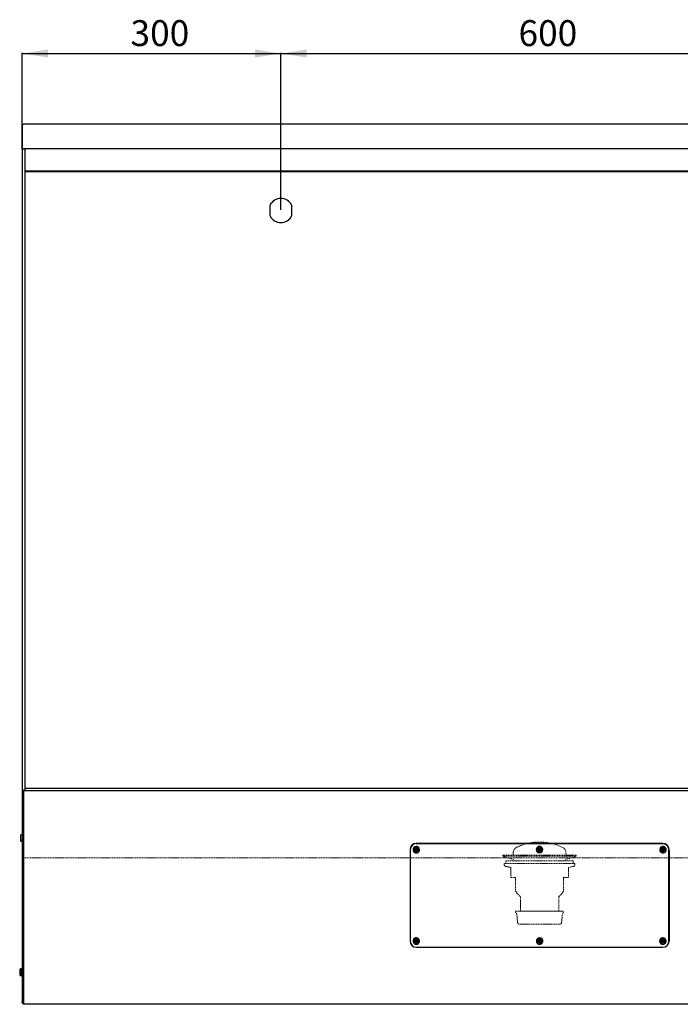
# Model space of a CAD drawing. Units: millimetres. Extents: x -1206 to 963, y -439 to 1564.
# Drawn here: x -1206 to -440, y 423 to 1564 of the extents above; entities that cross this region are included whole.
import ezdxf

# ---------------------------------------------------------------- set-up
doc = ezdxf.new("R2010")
doc.units = ezdxf.units.MM
doc.linetypes.add('HIDDEN', pattern=[1.905, 1.27, -0.635])
doc.layers.add('_25', color=7, linetype='Continuous', lineweight=25)
doc.styles.add('SLDTEXTSTYLE0', font='TXT', dxfattribs={"width": 0.75})
doc.dimstyles.new('SLDDIMSTYLE0', dxfattribs={"dimtxt": 30, "dimasz": 30, "dimexe": 0, "dimexo": 0.0625, "dimgap": 7.5, "dimtad": 1, "dimrnd": 1e-09, "dimzin": 12, "dimdsep": 46, "dimtxsty": 'SLDTEXTSTYLE0', "dimsah": 1, "dimcen": 0.09, "dimadec": 0, "dimazin": 3, "dimtfac": 1, "dimtofl": 0, "dimtmove": 0, "dimatfit": 3, "dimfxl": 0, "dimfrac": 2, "dimtolj": 1, "dimtzin": 12, "dimarcsym": 0})

# ---------------------------------------------------------------- blocks, each defined once
blk = doc.blocks.new('_D_1')
at = {"layer": '_25', "color": 7}
for p, q in [((-1203.2, 1414.7), (-1203.2, 1525.8)), ((-1203.2, 1524.8), (-903.2, 1524.8)), ((-903.2, 1343.8), (-903.2, 1525.8))]:
    blk.add_line(p, q, dxfattribs=at)
for points in [[(-1203.2, 1524.8), (-1173.2, 1520.2), (-1173.2, 1529.5)], [(-903.2, 1524.8), (-933.2, 1529.5), (-933.2, 1520.2)]]:
    blk.add_solid(points, dxfattribs=at)
at = {"layer": '_25', "color": 7, "insert": (-1077.6, 1563.5), "char_height": 30, "attachment_point": 1, "style": 'SLDTEXTSTYLE0'}
blk.add_mtext('300', dxfattribs=at)
blk = doc.blocks.new('_D_2')
at = {"layer": '_25', "color": 7}
for p, q in [((-903.2, 1343.8), (-903.2, 1525.8)), ((-903.2, 1524.8), (-303.2, 1524.8)), ((-303.2, 1343.8), (-303.2, 1525.8))]:
    blk.add_line(p, q, dxfattribs=at)
for points in [[(-903.2, 1524.8), (-873.2, 1520.2), (-873.2, 1529.5)], [(-303.2, 1524.8), (-333.2, 1529.5), (-333.2, 1520.2)]]:
    blk.add_solid(points, dxfattribs=at)
at = {"layer": '_25', "color": 7, "insert": (-627.7, 1563.5), "char_height": 30, "attachment_point": 1, "style": 'SLDTEXTSTYLE0'}
blk.add_mtext('600', dxfattribs=at)

msp = doc.modelspace()

# ---------------------------------------------------------------- linework, layer by layer
at = {"color": 7, "linetype": 'Continuous', "lineweight": 25}
for p, q in [((-1203.229, 1442.85), (-1201.729, 1442.85)), ((-1203.229, 1442.85), (-1203.229, 1441.137)), ((-1203.229, 1441.137), (-1203.229, 1414.222)), ((-4.729, 1442.85), (-1201.729, 1442.85)), ((-1203.229, 1414.222), (-1201.729, 1414.222)), ((-1203.229, 1413.792), (-1203.229, 1414.222)), ((-1203.229, 1413.792), (-1203.193, 1413.792)), ((-1203.229, 1413.696), (-1203.229, 1413.792)), ((-1203.229, 1413.696), (-1203.229, 670.808)), ((-1201.729, 1414.14), (-1201.729, 1414.222)), ((-1199.729, 1414.222), (-1201.729, 1414.222)), ((-1200.129, 1413.696), (-1200.129, 670.642)), ((-6.729, 1414.222), (-1199.729, 1414.222)), ((-6.329, 1388.444), (-1200.129, 1388.444)), ((-6.329, 1387.595), (-1200.129, 1387.595)), ((-915.729, 1341.031), (-915.729, 1344.668)), ((-890.729, 1344.668), (-890.729, 1341.031)), ((-1203.229, 670.808), (-1203.229, 425.55)), ((-1203.229, 670.808), (-1201.729, 670.808)), ((-1201.729, 670.808), (-1201.729, 425.55)), ((-1201.729, 670.45), (-1201.729, 425.25)), ((-1199.729, 670.45), (-1201.729, 670.45)), ((-1201.629, 670.642), (-1201.629, 670.45)), ((-1201.629, 670.642), (-1200.129, 670.642)), ((-1199.729, 672.85), (-1200.129, 672.85)), ((-1200.129, 670.642), (-1200.129, 670.45)), ((-6.729, 672.85), (-1199.729, 672.85)), ((-6.729, 670.45), (-1199.729, 670.45)), ((-1203.429, 619.43), (-1203.896, 619.43)), ((-1203.896, 611.87), (-1203.429, 611.87)), ((-1203.282, 616.15), (-1203.429, 616.15)), ((-1203.429, 615.15), (-1203.282, 615.15)), ((-746.229, 609.297), (-460.229, 609.297)), ((-460.229, 609.097), (-746.229, 609.097)), ((-746.229, 609.097), (-460.229, 609.097)), ((-753.429, 602.097), (-753.429, 496.097)), ((-753.229, 602.097), (-753.229, 496.097)), ((-753.229, 602.097), (-753.229, 496.097)), ((-747.562, 601.725), (-748.279, 602.346)), ((-748.224, 602.629), (-747.328, 602.939)), ((-747.687, 600.636), (-747.508, 601.567)), ((-746.573, 600.757), (-747.469, 600.447)), ((-747.219, 603.065), (-747.039, 603.996)), ((-746.766, 604.091), (-746.05, 603.47)), ((-745.693, 600.104), (-746.409, 600.725)), ((-745.886, 603.438), (-744.99, 603.748)), ((-745.24, 601.13), (-745.42, 600.198)), ((-744.235, 601.566), (-745.131, 601.256)), ((-744.771, 603.559), (-744.951, 602.628)), ((-744.897, 602.47), (-744.18, 601.849)), ((-604.611, 602.181), (-605.085, 603.002)), ((-605.085, 601.193), (-604.611, 602.014)), ((-604.941, 603.252), (-603.992, 603.252)), ((-603.992, 600.943), (-604.941, 600.943)), ((-603.848, 603.335), (-603.374, 604.157)), ((-603.374, 600.038), (-603.848, 600.859)), ((-603.085, 604.157), (-602.611, 603.335)), ((-602.611, 600.859), (-603.085, 600.038)), ((-602.467, 603.252), (-601.518, 603.252)), ((-601.518, 600.943), (-602.467, 600.943)), ((-601.374, 603.002), (-601.848, 602.181)), ((-601.848, 602.014), (-601.374, 601.193)), ((-462.268, 601.77), (-461.576, 602.418)), ((-461.294, 601.214), (-462.202, 601.488)), ((-461.527, 602.578), (-461.743, 603.501)), ((-461.532, 603.699), (-460.625, 603.424)), ((-460.965, 600.168), (-461.18, 601.092)), ((-459.996, 600.733), (-460.688, 600.085)), ((-460.462, 603.462), (-459.77, 604.11)), ((-458.926, 600.496), (-459.834, 600.771)), ((-459.494, 604.027), (-459.278, 603.103)), ((-459.164, 602.981), (-458.257, 602.706)), ((-458.931, 601.617), (-458.716, 600.694)), ((-458.191, 602.425), (-458.883, 601.777)), ((-453.229, 496.097), (-453.229, 602.097)), ((-453.229, 602.097), (-453.029, 602.097)), ((-453.229, 601.097), (-453.029, 601.097)), ((-453.229, 601.097), (-453.229, 496.097)), ((-453.029, 601.097), (-453.029, 496.097)), ((-747.502, 495.552), (-748.294, 496.074)), ((-748.277, 496.362), (-747.429, 496.787)), ((-747.482, 494.457), (-747.427, 495.403)), ((-747.337, 496.927), (-747.282, 497.873)), ((-746.393, 494.723), (-747.241, 494.298)), ((-747.024, 498.003), (-746.232, 497.481)), ((-745.435, 494.192), (-746.227, 494.713)), ((-746.065, 497.472), (-745.218, 497.897)), ((-745.121, 495.268), (-745.177, 494.321)), ((-744.976, 497.738), (-745.032, 496.791)), ((-744.182, 495.833), (-745.03, 495.407)), ((-744.957, 496.642), (-744.165, 496.121)), ((-605.225, 495.568), (-604.601, 496.283)), ((-604.201, 495.112), (-605.132, 495.295)), ((-604.569, 496.446), (-604.875, 497.344)), ((-604.685, 497.561), (-603.755, 497.378)), ((-603.769, 494.105), (-604.076, 495.002)), ((-603.597, 497.432), (-602.973, 498.146)), ((-602.862, 494.763), (-603.486, 494.049)), ((-601.774, 494.634), (-602.704, 494.817)), ((-602.69, 498.09), (-602.383, 497.193)), ((-602.258, 497.083), (-601.327, 496.9)), ((-601.89, 495.749), (-601.584, 494.851)), ((-601.234, 496.626), (-601.858, 495.912)), ((-462.166, 495.383), (-461.612, 496.153)), ((-461.104, 495.025), (-462.048, 495.12)), ((-461.596, 496.319), (-461.985, 497.184)), ((-461.816, 497.418), (-460.873, 497.323)), ((-460.579, 494.063), (-460.969, 494.928)), ((-460.721, 497.391), (-460.167, 498.161)), ((-459.738, 494.804), (-460.292, 494.034)), ((-459.879, 498.132), (-459.49, 497.267)), ((-458.642, 494.777), (-459.586, 494.872)), ((-459.355, 497.17), (-458.411, 497.075)), ((-458.863, 495.876), (-458.474, 495.011)), ((-458.292, 496.812), (-458.847, 496.042)), ((-746.229, 489.097), (-460.229, 489.097)), ((-746.229, 489.097), (-460.229, 489.097)), ((-746.229, 488.897), (-460.229, 488.897)), ((-1204.31, 463.83), (-1204.776, 463.83)), ((-1203.896, 463.83), (-1204.31, 463.75)), ((-1204.162, 460.55), (-1204.31, 460.55)), ((-1204.31, 459.55), (-1204.162, 459.55)), ((-1203.229, 462.05), (-1203.943, 462.05)), ((-1203.943, 458.05), (-1203.229, 458.05)), ((-1203.429, 463.83), (-1203.896, 463.83)), ((-1204.776, 456.27), (-1204.31, 456.27)), ((-1204.31, 456.35), (-1203.896, 456.27)), ((-1203.896, 456.27), (-1203.429, 456.27)), ((-1201.654, 425.172), (-1201.729, 425.55)), ((-1201.729, 425.25), (-1201.729, 422.85)), ((-4.729, 422.85), (-1201.729, 422.85))]:
    msp.add_line(p, q, dxfattribs=at)
at = {"color": 7, "linetype": 'Continuous', "lineweight": 25, "flags": 128}
for points in [[(-1200.129, 1413.696), (-1200.247, 1413.866), (-1200.583, 1414.01), (-1201.086, 1414.106), (-1201.679, 1414.14), (-1202.273, 1414.106), (-1202.775, 1414.01), (-1203.111, 1413.866), (-1203.229, 1413.696)], [(-1201.729, 670.642), (-1201.726, 670.648), (-1201.715, 670.652), (-1201.699, 670.655), (-1201.679, 670.656), (-1201.66, 670.655), (-1201.644, 670.652), (-1201.633, 670.648), (-1201.629, 670.642)]]:
    msp.add_lwpolyline(points, dxfattribs=at)
at = {"color": 7, "linetype": 'Continuous', "lineweight": 25}
for centre, radius in [((-746.229, 602.097), 1.333), ((-746.229, 602.097), 0.5), ((-603.229, 602.097), 1.333), ((-603.229, 602.097), 0.5), ((-460.229, 602.097), 1.333), ((-460.229, 602.097), 0.5), ((-746.229, 496.097), 1.333), ((-746.229, 496.097), 0.5), ((-603.229, 496.097), 1.333), ((-603.229, 496.097), 0.5), ((-460.229, 496.097), 1.333), ((-460.229, 496.097), 0.5)]:
    msp.add_circle(centre, radius, dxfattribs=at)
for centre, radius, start, end in [((-903.229, 1342.85), 14, 26.765501, 153.234499), ((-903.229, 1342.85), 14, 206.765501, 333.234499), ((-1201.761, 668.249), 2.897, 55.722936, 117.90538), ((-746.229, 602.097), 7.2, 90, 180), ((-746.229, 602.097), 7, 90, 180), ((-746.229, 602.097), 3.78, 319.082159, 139.082159), ((-603.229, 602.097), 3.78, 360, 180), ((-460.229, 602.097), 3.78, 103.145904, 283.145904), ((-460.229, 602.097), 3.78, 283.145904, 103.145904), ((-460.229, 602.097), 7.2, 0, 90), ((-460.229, 602.097), 7, 0, 90), ((-746.229, 602.097), 3.78, 139.082159, 319.082159), ((-746.229, 602.097), 2.333, 49.082159, 229.082159), ((-746.229, 602.097), 2.333, 229.082159, 49.082159), ((-603.229, 602.097), 3.78, 180, 360), ((-603.229, 602.097), 2.333, 90, 270), ((-603.229, 602.097), 2.333, 270, 90), ((-460.229, 602.097), 2.333, 13.145905, 193.145904), ((-460.229, 602.097), 2.333, 193.145904, 13.145905), ((-746.229, 496.097), 7.2, 180, 270), ((-746.229, 496.097), 7, 180, 270), ((-746.229, 496.097), 3.78, 146.643183, 326.643183), ((-746.229, 496.097), 3.78, 326.643183, 146.643183), ((-746.229, 496.097), 2.333, 56.643183, 236.643183), ((-746.229, 496.097), 2.333, 236.643183, 56.643183), ((-603.229, 496.097), 3.78, 108.856976, 288.856976), ((-603.229, 496.097), 2.333, 18.856976, 198.856976), ((-603.229, 496.097), 2.333, 198.856976, 18.856976), ((-603.229, 496.097), 3.78, 288.856976, 108.856976), ((-460.229, 496.097), 3.78, 114.24948, 294.24948), ((-460.229, 496.097), 2.333, 24.24948, 204.24948), ((-460.229, 496.097), 2.333, 204.24948, 24.24948), ((-460.229, 496.097), 3.78, 294.24948, 114.24948), ((-460.229, 496.097), 7, 270, 0), ((-460.229, 496.097), 7.2, 270, 0)]:
    msp.add_arc(centre, radius, start, end, dxfattribs=at)
for points, knots in [([(-915.729, 1344.668), (-915.729, 1345.425), (-915.729, 1346.532), (-915.729, 1347.879), (-915.729, 1348.576), (-915.729, 1348.971), (-915.729, 1349.134), (-915.729, 1349.15), (-915.729, 1349.155)], [0, 0, 0, 0, 0.43339446, 0.63382767, 0.80076164, 0.87960248, 0.95916009, 1, 1, 1, 1]), ([(-890.729, 1349.155), (-890.729, 1349.143), (-890.729, 1349.12), (-890.729, 1348.917), (-890.729, 1348.461), (-890.729, 1347.521), (-890.729, 1346.197), (-890.729, 1345.179), (-890.729, 1344.668)], [0, 0, 0, 0, 0.061844581, 0.123377513, 0.22788329, 0.41534714, 0.706845741, 1, 1, 1, 1]), ([(-915.729, 1336.545), (-915.729, 1336.557), (-915.729, 1336.58), (-915.729, 1336.783), (-915.729, 1337.239), (-915.729, 1338.179), (-915.729, 1339.503), (-915.729, 1340.521), (-915.729, 1341.031)], [0, 0, 0, 0, 0.06184458, 0.12337751, 0.22788329, 0.41534714, 0.70684574, 1, 1, 1, 1]), ([(-890.729, 1341.031), (-890.729, 1340.275), (-890.729, 1339.168), (-890.729, 1337.821), (-890.729, 1337.124), (-890.729, 1336.729), (-890.729, 1336.566), (-890.729, 1336.55), (-890.729, 1336.545)], [0, 0, 0, 0, 0.43339446, 0.63382767, 0.80076164, 0.87960248, 0.95916009, 1, 1, 1, 1]), ([(-1203.896, 619.43), (-1204.064, 619.412), (-1204.321, 619.384), (-1204.632, 619.216), (-1204.846, 619.042), (-1205.018, 618.827), (-1205.184, 618.514), (-1205.212, 618.254), (-1205.229, 618.085)], [0, 0, 0, 0, 0.24064259, 0.36975839, 0.50138982, 0.63283974, 0.76141709, 1, 1, 1, 1]), ([(-1205.229, 618.085), (-1205.229, 618.09), (-1205.229, 618.102), (-1205.229, 617.933), (-1205.229, 617.636), (-1205.229, 617.229), (-1205.229, 616.762), (-1205.229, 616.152), (-1205.229, 615.439), (-1205.229, 614.938), (-1205.229, 614.717)], [0, 0, 0, 0, 0.117137, 0.23787905, 0.3586211, 0.4757581, 0.58629044, 0.68819621, 0.86233288, 1, 1, 1, 1]), ([(-1205.229, 614.717), (-1205.229, 614.51), (-1205.229, 614.042), (-1205.229, 613.584), (-1205.229, 613.304), (-1205.229, 613.246), (-1205.229, 613.215)], [0, 0, 0, 0, 0.26260229, 0.59477083, 0.78915777, 1, 1, 1, 1]), ([(-1205.229, 613.215), (-1205.212, 613.046), (-1205.184, 612.786), (-1205.018, 612.473), (-1204.846, 612.257), (-1204.632, 612.084), (-1204.321, 611.915), (-1204.064, 611.888), (-1203.896, 611.87)], [0, 0, 0, 0, 0.23858291, 0.36716026, 0.49861018, 0.63024161, 0.75935741, 1, 1, 1, 1]), ([(-744.381, 600.495), (-744.547, 600.333), (-744.923, 599.965), (-745.589, 599.703), (-746.235, 599.631), (-746.789, 599.693), (-747.344, 599.892), (-747.849, 600.229), (-748.254, 600.681), (-748.53, 601.202), (-748.67, 601.742), (-748.691, 602.391), (-748.525, 603.088), (-748.215, 603.513), (-748.078, 603.7)], [0, 0, 0, 0, 0.09031842, 0.20456319, 0.27141989, 0.34393615, 0.4207855, 0.5, 0.5792145, 0.65606385, 0.72858011, 0.79543681, 0.90968158, 1, 1, 1, 1]), ([(-748.224, 602.629), (-748.241, 602.621), (-748.268, 602.609), (-748.302, 602.576), (-748.328, 602.534), (-748.339, 602.479), (-748.332, 602.422), (-748.31, 602.377), (-748.288, 602.355), (-748.279, 602.346)], [0, 0, 0, 0, 0.16107667, 0.2503196, 0.4107768, 0.57124046, 0.73158542, 0.89205705, 1, 1, 1, 1]), ([(-748.078, 603.7), (-747.912, 603.862), (-747.536, 604.229), (-746.87, 604.492), (-746.224, 604.564), (-745.67, 604.502), (-745.115, 604.303), (-744.61, 603.965), (-744.204, 603.514), (-743.928, 602.993), (-743.789, 602.453), (-743.768, 601.803), (-743.933, 601.107), (-744.244, 600.682), (-744.381, 600.495)], [0, 0, 0, 0, 0.09031842, 0.20456319, 0.27141989, 0.34393615, 0.4207855, 0.5, 0.5792145, 0.65606385, 0.72858011, 0.79543681, 0.90968158, 1, 1, 1, 1]), ([(-747.687, 600.636), (-747.689, 600.617), (-747.692, 600.58), (-747.674, 600.523), (-747.647, 600.494), (-747.633, 600.478)], [0, 0, 0, 0, 0.32246676, 0.64496403, 1, 1, 1, 1]), ([(-747.633, 600.478), (-747.618, 600.467), (-747.587, 600.446), (-747.528, 600.433), (-747.49, 600.442), (-747.469, 600.447)], [0, 0, 0, 0, 0.32122136, 0.64242794, 1, 1, 1, 1]), ([(-747.508, 601.567), (-747.506, 601.586), (-747.502, 601.623), (-747.521, 601.677), (-747.545, 601.709), (-747.561, 601.723), (-747.562, 601.725)], [0, 0, 0, 0, 0.32092831, 0.64187881, 0.96241877, 1, 1, 1, 1]), ([(-747.328, 602.939), (-747.311, 602.947), (-747.277, 602.963), (-747.239, 603.006), (-747.223, 603.043), (-747.219, 603.063), (-747.219, 603.065)], [0, 0, 0, 0, 0.32092831, 0.64187881, 0.96241877, 1, 1, 1, 1]), ([(-746.766, 604.091), (-746.782, 604.102), (-746.812, 604.123), (-746.869, 604.134), (-746.925, 604.127), (-746.97, 604.105), (-747.007, 604.071), (-747.029, 604.035), (-747.037, 604.007), (-747.039, 603.996)], [0, 0, 0, 0, 0.16107926, 0.32217376, 0.4829077, 0.64331572, 0.7496793, 0.91075214, 1, 1, 1, 1]), ([(-746.409, 600.725), (-746.425, 600.736), (-746.455, 600.758), (-746.511, 600.769), (-746.551, 600.764), (-746.571, 600.757), (-746.573, 600.757)], [0, 0, 0, 0, 0.32092831, 0.641878813, 0.962418767, 1, 1, 1, 1]), ([(-746.05, 603.47), (-746.034, 603.459), (-746.004, 603.437), (-745.947, 603.426), (-745.908, 603.431), (-745.888, 603.437), (-745.886, 603.438)], [0, 0, 0, 0, 0.32092831, 0.64187881, 0.96241877, 1, 1, 1, 1]), ([(-745.693, 600.104), (-745.677, 600.093), (-745.646, 600.071), (-745.59, 600.06), (-745.534, 600.068), (-745.483, 600.093), (-745.443, 600.134), (-745.425, 600.172), (-745.421, 600.194), (-745.42, 600.198)], [0, 0, 0, 0, 0.16114549, 0.32230623, 0.48310627, 0.64358025, 0.80401281, 0.96470119, 1, 1, 1, 1]), ([(-745.131, 601.256), (-745.148, 601.248), (-745.175, 601.236), (-745.209, 601.202), (-745.23, 601.168), (-745.238, 601.14), (-745.24, 601.13)], [0, 0, 0, 0, 0.32060936, 0.50000145, 0.82060176, 1, 1, 1, 1]), ([(-744.99, 603.748), (-744.971, 603.752), (-744.935, 603.761), (-744.876, 603.751), (-744.843, 603.728), (-744.826, 603.717)], [0, 0, 0, 0, 0.32246676, 0.64496403, 1, 1, 1, 1]), ([(-744.951, 602.628), (-744.953, 602.609), (-744.956, 602.572), (-744.938, 602.518), (-744.914, 602.486), (-744.898, 602.472), (-744.897, 602.47)], [0, 0, 0, 0, 0.32092831, 0.64187881, 0.96241877, 1, 1, 1, 1]), ([(-744.826, 603.717), (-744.813, 603.703), (-744.787, 603.676), (-744.767, 603.619), (-744.77, 603.58), (-744.771, 603.559)], [0, 0, 0, 0, 0.32122137, 0.64242794, 1, 1, 1, 1]), ([(-744.235, 601.566), (-744.218, 601.574), (-744.183, 601.589), (-744.146, 601.633), (-744.124, 601.685), (-744.12, 601.742), (-744.136, 601.796), (-744.16, 601.831), (-744.177, 601.846), (-744.18, 601.849)], [0, 0, 0, 0, 0.16114549, 0.32230623, 0.48310627, 0.64358025, 0.80401281, 0.96470119, 1, 1, 1, 1]), ([(-605.676, 602.097), (-605.657, 602.329), (-605.613, 602.853), (-605.282, 603.488), (-604.841, 603.965), (-604.381, 604.281), (-603.832, 604.494), (-603.229, 604.569), (-602.627, 604.494), (-602.077, 604.281), (-601.618, 603.965), (-601.177, 603.488), (-600.846, 602.853), (-600.802, 602.329), (-600.783, 602.097)], [0, 0, 0, 0, 0.09031842, 0.20456319, 0.27141989, 0.34393615, 0.4207855, 0.5, 0.5792145, 0.65606385, 0.72858011, 0.79543681, 0.90968158, 1, 1, 1, 1]), ([(-600.783, 602.097), (-600.802, 601.866), (-600.846, 601.342), (-601.177, 600.707), (-601.618, 600.23), (-602.077, 599.914), (-602.627, 599.701), (-603.229, 599.625), (-603.832, 599.701), (-604.381, 599.914), (-604.841, 600.23), (-605.282, 600.707), (-605.613, 601.342), (-605.657, 601.866), (-605.676, 602.097)], [0, 0, 0, 0, 0.090318422, 0.204563192, 0.271419887, 0.343936155, 0.420785504, 0.5, 0.579214496, 0.656063845, 0.728580113, 0.795436808, 0.909681578, 1, 1, 1, 1]), ([(-604.941, 603.252), (-604.959, 603.25), (-604.997, 603.247), (-605.047, 603.218), (-605.085, 603.176), (-605.106, 603.123), (-605.109, 603.066), (-605.098, 603.026), (-605.087, 603.006), (-605.085, 603.002)], [0, 0, 0, 0, 0.161145493, 0.322306229, 0.483106271, 0.643580248, 0.804012814, 0.964701187, 1, 1, 1, 1]), ([(-605.085, 601.193), (-605.093, 601.176), (-605.108, 601.141), (-605.108, 601.084), (-605.091, 601.03), (-605.056, 600.985), (-605.008, 600.954), (-604.967, 600.943), (-604.945, 600.943), (-604.941, 600.943)], [0, 0, 0, 0, 0.161145493, 0.32230623, 0.483106271, 0.643580248, 0.804012814, 0.964701188, 1, 1, 1, 1]), ([(-604.611, 602.014), (-604.603, 602.031), (-604.591, 602.058), (-604.587, 602.106), (-604.593, 602.146), (-604.606, 602.171), (-604.611, 602.181)], [0, 0, 0, 0, 0.32060936, 0.50000145, 0.82060176, 1, 1, 1, 1]), ([(-603.992, 603.252), (-603.974, 603.254), (-603.936, 603.258), (-603.887, 603.286), (-603.86, 603.316), (-603.849, 603.334), (-603.848, 603.335)], [0, 0, 0, 0, 0.32092831, 0.641878813, 0.962418767, 1, 1, 1, 1]), ([(-603.848, 600.859), (-603.859, 600.875), (-603.881, 600.905), (-603.93, 600.934), (-603.969, 600.942), (-603.99, 600.943), (-603.992, 600.943)], [0, 0, 0, 0, 0.32092831, 0.64187881, 0.96241877, 1, 1, 1, 1]), ([(-603.229, 604.24), (-603.248, 604.238), (-603.285, 604.235), (-603.338, 604.206), (-603.361, 604.174), (-603.374, 604.157)], [0, 0, 0, 0, 0.32122136, 0.64242794, 1, 1, 1, 1]), ([(-603.229, 599.955), (-603.248, 599.957), (-603.285, 599.96), (-603.338, 599.989), (-603.361, 600.021), (-603.374, 600.038)], [0, 0, 0, 0, 0.32122137, 0.64242794, 1, 1, 1, 1]), ([(-603.085, 604.157), (-603.096, 604.172), (-603.118, 604.203), (-603.169, 604.234), (-603.209, 604.238), (-603.229, 604.24)], [0, 0, 0, 0, 0.32246676, 0.64496403, 1, 1, 1, 1]), ([(-603.085, 600.038), (-603.096, 600.023), (-603.118, 599.992), (-603.169, 599.961), (-603.209, 599.957), (-603.229, 599.955)], [0, 0, 0, 0, 0.32246676, 0.64496403, 1, 1, 1, 1]), ([(-602.611, 603.335), (-602.6, 603.32), (-602.578, 603.29), (-602.529, 603.261), (-602.489, 603.252), (-602.469, 603.252), (-602.467, 603.252)], [0, 0, 0, 0, 0.32092831, 0.64187881, 0.96241877, 1, 1, 1, 1]), ([(-602.467, 600.943), (-602.485, 600.941), (-602.523, 600.937), (-602.572, 600.909), (-602.599, 600.879), (-602.61, 600.861), (-602.611, 600.859)], [0, 0, 0, 0, 0.32092831, 0.64187881, 0.96241877, 1, 1, 1, 1]), ([(-601.848, 602.181), (-601.856, 602.164), (-601.871, 602.13), (-601.871, 602.072), (-601.859, 602.034), (-601.849, 602.016), (-601.848, 602.014)], [0, 0, 0, 0, 0.32092831, 0.64187881, 0.96241877, 1, 1, 1, 1]), ([(-601.374, 603.002), (-601.366, 603.019), (-601.354, 603.046), (-601.35, 603.094), (-601.358, 603.142), (-601.385, 603.191), (-601.428, 603.229), (-601.474, 603.249), (-601.506, 603.251), (-601.518, 603.252)], [0, 0, 0, 0, 0.16107667, 0.2503196, 0.4107768, 0.57124046, 0.73158542, 0.89205705, 1, 1, 1, 1]), ([(-601.518, 600.943), (-601.499, 600.945), (-601.462, 600.948), (-601.412, 600.977), (-601.374, 601.019), (-601.355, 601.066), (-601.349, 601.116), (-601.356, 601.158), (-601.369, 601.183), (-601.374, 601.193)], [0, 0, 0, 0, 0.161079259, 0.322173755, 0.482907705, 0.643315724, 0.749679302, 0.910752135, 1, 1, 1, 1]), ([(-459.673, 599.715), (-459.903, 599.681), (-460.423, 599.604), (-461.116, 599.782), (-461.681, 600.104), (-462.094, 600.479), (-462.426, 600.966), (-462.637, 601.535), (-462.7, 602.139), (-462.618, 602.723), (-462.414, 603.242), (-462.05, 603.78), (-461.507, 604.247), (-461.007, 604.409), (-460.786, 604.48)], [0, 0, 0, 0, 0.09031842, 0.20456319, 0.27141989, 0.34393615, 0.4207855, 0.5, 0.5792145, 0.65606385, 0.72858011, 0.79543681, 0.90968158, 1, 1, 1, 1]), ([(-462.316, 601.61), (-462.318, 601.629), (-462.323, 601.666), (-462.307, 601.724), (-462.281, 601.754), (-462.268, 601.77)], [0, 0, 0, 0, 0.32122137, 0.64242794, 1, 1, 1, 1]), ([(-462.202, 601.488), (-462.219, 601.496), (-462.254, 601.51), (-462.296, 601.553), (-462.309, 601.591), (-462.316, 601.61)], [0, 0, 0, 0, 0.32246676, 0.64496403, 1, 1, 1, 1]), ([(-461.532, 603.699), (-461.551, 603.702), (-461.588, 603.71), (-461.644, 603.697), (-461.692, 603.667), (-461.728, 603.623), (-461.748, 603.57), (-461.749, 603.527), (-461.744, 603.505), (-461.743, 603.501)], [0, 0, 0, 0, 0.16114549, 0.32230623, 0.48310627, 0.64358025, 0.80401281, 0.96470119, 1, 1, 1, 1]), ([(-461.576, 602.418), (-461.563, 602.432), (-461.539, 602.461), (-461.522, 602.515), (-461.522, 602.555), (-461.527, 602.576), (-461.527, 602.578)], [0, 0, 0, 0, 0.32092831, 0.64187881, 0.96241877, 1, 1, 1, 1]), ([(-461.18, 601.092), (-461.186, 601.11), (-461.198, 601.145), (-461.238, 601.187), (-461.272, 601.207), (-461.292, 601.213), (-461.294, 601.214)], [0, 0, 0, 0, 0.32092831, 0.64187881, 0.96241877, 1, 1, 1, 1]), ([(-460.965, 600.168), (-460.959, 600.151), (-460.946, 600.115), (-460.907, 600.073), (-460.857, 600.046), (-460.807, 600.037), (-460.758, 600.043), (-460.719, 600.059), (-460.696, 600.078), (-460.688, 600.085)], [0, 0, 0, 0, 0.16107926, 0.32217376, 0.4829077, 0.64331572, 0.7496793, 0.91075214, 1, 1, 1, 1]), ([(-460.786, 604.48), (-460.556, 604.514), (-460.036, 604.591), (-459.343, 604.412), (-458.777, 604.091), (-458.365, 603.716), (-458.033, 603.229), (-457.822, 602.66), (-457.758, 602.056), (-457.841, 601.472), (-458.044, 600.953), (-458.409, 600.415), (-458.952, 599.948), (-459.452, 599.786), (-459.673, 599.715)], [0, 0, 0, 0, 0.09031842, 0.20456319, 0.27141989, 0.34393615, 0.4207855, 0.5, 0.5792145, 0.65606385, 0.72858011, 0.79543681, 0.90968158, 1, 1, 1, 1]), ([(-460.625, 603.424), (-460.606, 603.42), (-460.578, 603.414), (-460.53, 603.421), (-460.493, 603.436), (-460.47, 603.455), (-460.462, 603.462)], [0, 0, 0, 0, 0.32060936, 0.50000145, 0.82060176, 1, 1, 1, 1]), ([(-459.834, 600.771), (-459.852, 600.775), (-459.889, 600.782), (-459.945, 600.769), (-459.979, 600.749), (-459.995, 600.735), (-459.996, 600.733)], [0, 0, 0, 0, 0.32092831, 0.64187881, 0.96241877, 1, 1, 1, 1]), ([(-459.494, 604.027), (-459.5, 604.044), (-459.512, 604.08), (-459.552, 604.122), (-459.601, 604.149), (-459.658, 604.158), (-459.714, 604.148), (-459.751, 604.128), (-459.767, 604.113), (-459.77, 604.11)], [0, 0, 0, 0, 0.16114549, 0.32230623, 0.48310627, 0.64358025, 0.80401281, 0.96470119, 1, 1, 1, 1]), ([(-459.278, 603.103), (-459.272, 603.085), (-459.26, 603.05), (-459.221, 603.008), (-459.186, 602.988), (-459.167, 602.982), (-459.164, 602.981)], [0, 0, 0, 0, 0.32092831, 0.64187881, 0.96241877, 1, 1, 1, 1]), ([(-458.883, 601.777), (-458.896, 601.763), (-458.92, 601.734), (-458.937, 601.68), (-458.936, 601.64), (-458.932, 601.619), (-458.931, 601.617)], [0, 0, 0, 0, 0.32092831, 0.64187881, 0.96241877, 1, 1, 1, 1]), ([(-458.926, 600.496), (-458.908, 600.492), (-458.879, 600.487), (-458.832, 600.494), (-458.787, 600.512), (-458.745, 600.55), (-458.718, 600.6), (-458.709, 600.65), (-458.714, 600.681), (-458.716, 600.694)], [0, 0, 0, 0, 0.16107667, 0.2503196, 0.4107768, 0.57124046, 0.73158542, 0.89205705, 1, 1, 1, 1]), ([(-458.143, 602.585), (-458.149, 602.602), (-458.161, 602.638), (-458.201, 602.683), (-458.238, 602.698), (-458.257, 602.706)], [0, 0, 0, 0, 0.32122136, 0.64242794, 1, 1, 1, 1]), ([(-458.191, 602.425), (-458.179, 602.439), (-458.154, 602.468), (-458.136, 602.525), (-458.14, 602.564), (-458.143, 602.585)], [0, 0, 0, 0, 0.32246676, 0.64496403, 1, 1, 1, 1]), ([(-744.186, 494.752), (-744.329, 494.569), (-744.653, 494.156), (-745.279, 493.808), (-745.91, 493.652), (-746.468, 493.64), (-747.044, 493.764), (-747.589, 494.033), (-748.05, 494.427), (-748.393, 494.907), (-748.602, 495.424), (-748.708, 496.065), (-748.636, 496.777), (-748.384, 497.239), (-748.273, 497.443)], [0, 0, 0, 0, 0.09031842, 0.20456319, 0.27141989, 0.34393615, 0.4207855, 0.5, 0.5792145, 0.65606385, 0.72858011, 0.79543681, 0.90968158, 1, 1, 1, 1]), ([(-748.277, 496.362), (-748.293, 496.352), (-748.325, 496.332), (-748.356, 496.284), (-748.371, 496.229), (-748.367, 496.172), (-748.344, 496.12), (-748.316, 496.089), (-748.297, 496.076), (-748.294, 496.074)], [0, 0, 0, 0, 0.16114549, 0.32230623, 0.48310627, 0.64358025, 0.80401281, 0.96470119, 1, 1, 1, 1]), ([(-748.273, 497.443), (-748.13, 497.625), (-747.805, 498.039), (-747.18, 498.387), (-746.548, 498.543), (-745.991, 498.555), (-745.415, 498.431), (-744.87, 498.162), (-744.408, 497.768), (-744.066, 497.288), (-743.857, 496.771), (-743.751, 496.13), (-743.823, 495.417), (-744.075, 494.956), (-744.186, 494.752)], [0, 0, 0, 0, 0.09031842, 0.20456319, 0.27141989, 0.34393615, 0.4207855, 0.5, 0.5792145, 0.65606385, 0.72858011, 0.79543681, 0.90968158, 1, 1, 1, 1]), ([(-747.427, 495.403), (-747.428, 495.422), (-747.429, 495.46), (-747.455, 495.511), (-747.483, 495.54), (-747.5, 495.551), (-747.502, 495.552)], [0, 0, 0, 0, 0.32092831, 0.64187881, 0.96241877, 1, 1, 1, 1]), ([(-747.408, 494.308), (-747.422, 494.319), (-747.451, 494.343), (-747.479, 494.396), (-747.481, 494.436), (-747.482, 494.457)], [0, 0, 0, 0, 0.32122137, 0.64242794, 1, 1, 1, 1]), ([(-747.429, 496.787), (-747.413, 496.797), (-747.388, 496.813), (-747.359, 496.851), (-747.342, 496.887), (-747.339, 496.916), (-747.337, 496.927)], [0, 0, 0, 0, 0.320609362, 0.500001454, 0.820601756, 1, 1, 1, 1]), ([(-747.241, 494.298), (-747.259, 494.291), (-747.294, 494.278), (-747.354, 494.28), (-747.389, 494.298), (-747.408, 494.308)], [0, 0, 0, 0, 0.322466764, 0.64496403, 1, 1, 1, 1]), ([(-747.024, 498.003), (-747.041, 498.012), (-747.074, 498.029), (-747.131, 498.033), (-747.186, 498.018), (-747.233, 497.986), (-747.267, 497.94), (-747.28, 497.9), (-747.282, 497.877), (-747.282, 497.873)], [0, 0, 0, 0, 0.16114549, 0.32230623, 0.48310627, 0.64358025, 0.80401281, 0.96470119, 1, 1, 1, 1]), ([(-746.227, 494.713), (-746.244, 494.722), (-746.277, 494.74), (-746.334, 494.743), (-746.373, 494.733), (-746.392, 494.724), (-746.393, 494.723)], [0, 0, 0, 0, 0.32092831, 0.64187881, 0.96241877, 1, 1, 1, 1]), ([(-746.232, 497.481), (-746.215, 497.473), (-746.182, 497.455), (-746.125, 497.452), (-746.086, 497.462), (-746.067, 497.471), (-746.065, 497.472)], [0, 0, 0, 0, 0.32092831, 0.64187881, 0.96241877, 1, 1, 1, 1]), ([(-745.435, 494.192), (-745.418, 494.183), (-745.385, 494.166), (-745.327, 494.162), (-745.273, 494.177), (-745.231, 494.205), (-745.199, 494.244), (-745.181, 494.282), (-745.178, 494.311), (-745.177, 494.321)], [0, 0, 0, 0, 0.161079259, 0.322173755, 0.482907705, 0.643315724, 0.749679302, 0.910752135, 1, 1, 1, 1]), ([(-745.051, 497.887), (-745.068, 497.896), (-745.101, 497.913), (-745.161, 497.918), (-745.198, 497.904), (-745.218, 497.897)], [0, 0, 0, 0, 0.32122136, 0.64242794, 1, 1, 1, 1]), ([(-745.03, 495.407), (-745.046, 495.397), (-745.077, 495.377), (-745.109, 495.33), (-745.12, 495.291), (-745.121, 495.27), (-745.121, 495.268)], [0, 0, 0, 0, 0.32092831, 0.64187881, 0.96241877, 1, 1, 1, 1]), ([(-744.976, 497.738), (-744.977, 497.757), (-744.979, 497.794), (-745.005, 497.849), (-745.035, 497.874), (-745.051, 497.887)], [0, 0, 0, 0, 0.32246676, 0.64496403, 1, 1, 1, 1]), ([(-745.032, 496.791), (-745.031, 496.773), (-745.03, 496.735), (-745.004, 496.684), (-744.976, 496.655), (-744.959, 496.644), (-744.957, 496.642)], [0, 0, 0, 0, 0.320928311, 0.641878814, 0.962418768, 1, 1, 1, 1]), ([(-744.182, 495.833), (-744.166, 495.843), (-744.141, 495.858), (-744.112, 495.896), (-744.092, 495.94), (-744.088, 495.997), (-744.102, 496.052), (-744.13, 496.095), (-744.155, 496.113), (-744.165, 496.121)], [0, 0, 0, 0, 0.16107667, 0.2503196, 0.4107768, 0.57124046, 0.73158542, 0.89205705, 1, 1, 1, 1]), ([(-602.439, 493.782), (-602.664, 493.726), (-603.174, 493.597), (-603.881, 493.706), (-604.476, 493.969), (-604.924, 494.301), (-605.303, 494.753), (-605.569, 495.298), (-605.692, 495.893), (-605.668, 496.482), (-605.517, 497.019), (-605.208, 497.591), (-604.715, 498.109), (-604.233, 498.32), (-604.02, 498.413)], [0, 0, 0, 0, 0.09031842, 0.20456319, 0.27141989, 0.34393615, 0.4207855, 0.5, 0.5792145, 0.65606385, 0.72858011, 0.79543681, 0.90968158, 1, 1, 1, 1]), ([(-605.257, 495.405), (-605.261, 495.423), (-605.27, 495.46), (-605.259, 495.519), (-605.237, 495.551), (-605.225, 495.568)], [0, 0, 0, 0, 0.32122137, 0.64242794, 1, 1, 1, 1]), ([(-605.132, 495.295), (-605.15, 495.301), (-605.185, 495.312), (-605.231, 495.35), (-605.248, 495.386), (-605.257, 495.405)], [0, 0, 0, 0, 0.32246676, 0.64496403, 1, 1, 1, 1]), ([(-604.685, 497.561), (-604.704, 497.563), (-604.742, 497.567), (-604.796, 497.548), (-604.841, 497.514), (-604.873, 497.466), (-604.887, 497.411), (-604.883, 497.369), (-604.876, 497.348), (-604.875, 497.344)], [0, 0, 0, 0, 0.16114549, 0.32230623, 0.48310627, 0.64358025, 0.80401281, 0.96470119, 1, 1, 1, 1]), ([(-604.601, 496.283), (-604.59, 496.298), (-604.568, 496.328), (-604.557, 496.385), (-604.562, 496.424), (-604.568, 496.444), (-604.569, 496.446)], [0, 0, 0, 0, 0.32092831, 0.641878813, 0.962418767, 1, 1, 1, 1]), ([(-604.076, 495.002), (-604.083, 495.019), (-604.099, 495.054), (-604.142, 495.091), (-604.179, 495.107), (-604.199, 495.111), (-604.201, 495.112)], [0, 0, 0, 0, 0.320928312, 0.641878815, 0.962418769, 1, 1, 1, 1]), ([(-604.02, 498.413), (-603.795, 498.469), (-603.285, 498.597), (-602.577, 498.489), (-601.983, 498.226), (-601.535, 497.894), (-601.156, 497.442), (-600.89, 496.896), (-600.767, 496.302), (-600.79, 495.713), (-600.941, 495.176), (-601.251, 494.604), (-601.744, 494.086), (-602.226, 493.875), (-602.439, 493.782)], [0, 0, 0, 0, 0.09031842, 0.20456319, 0.27141989, 0.34393615, 0.4207855, 0.5, 0.5792145, 0.65606385, 0.72858011, 0.79543681, 0.90968158, 1, 1, 1, 1]), ([(-603.769, 494.105), (-603.761, 494.088), (-603.746, 494.053), (-603.702, 494.015), (-603.65, 493.993), (-603.599, 493.99), (-603.551, 494.001), (-603.513, 494.021), (-603.493, 494.042), (-603.486, 494.049)], [0, 0, 0, 0, 0.16107926, 0.32217376, 0.4829077, 0.64331572, 0.7496793, 0.91075214, 1, 1, 1, 1]), ([(-603.755, 497.378), (-603.736, 497.376), (-603.707, 497.373), (-603.66, 497.385), (-603.625, 497.403), (-603.604, 497.424), (-603.597, 497.432)], [0, 0, 0, 0, 0.32060936, 0.50000145, 0.82060176, 1, 1, 1, 1]), ([(-602.69, 498.09), (-602.698, 498.107), (-602.713, 498.141), (-602.756, 498.179), (-602.809, 498.202), (-602.866, 498.205), (-602.92, 498.19), (-602.955, 498.166), (-602.97, 498.149), (-602.973, 498.146)], [0, 0, 0, 0, 0.16114549, 0.32230623, 0.48310627, 0.64358025, 0.80401281, 0.96470119, 1, 1, 1, 1]), ([(-602.704, 494.817), (-602.723, 494.819), (-602.76, 494.823), (-602.814, 494.804), (-602.846, 494.78), (-602.86, 494.765), (-602.862, 494.763)], [0, 0, 0, 0, 0.32092831, 0.64187881, 0.96241877, 1, 1, 1, 1]), ([(-602.383, 497.193), (-602.375, 497.176), (-602.36, 497.141), (-602.317, 497.104), (-602.28, 497.088), (-602.26, 497.083), (-602.258, 497.083)], [0, 0, 0, 0, 0.32092831, 0.641878813, 0.962418767, 1, 1, 1, 1]), ([(-601.858, 495.912), (-601.869, 495.897), (-601.891, 495.866), (-601.902, 495.81), (-601.897, 495.77), (-601.891, 495.751), (-601.89, 495.749)], [0, 0, 0, 0, 0.32092831, 0.64187881, 0.96241877, 1, 1, 1, 1]), ([(-601.774, 494.634), (-601.755, 494.632), (-601.726, 494.629), (-601.679, 494.641), (-601.636, 494.664), (-601.598, 494.706), (-601.576, 494.758), (-601.572, 494.809), (-601.58, 494.839), (-601.584, 494.851)], [0, 0, 0, 0, 0.16107667, 0.2503196, 0.4107768, 0.57124046, 0.73158542, 0.89205705, 1, 1, 1, 1]), ([(-601.202, 496.79), (-601.209, 496.807), (-601.225, 496.841), (-601.27, 496.881), (-601.307, 496.893), (-601.327, 496.9)], [0, 0, 0, 0, 0.32122136, 0.64242794, 1, 1, 1, 1]), ([(-601.234, 496.626), (-601.223, 496.642), (-601.201, 496.672), (-601.189, 496.731), (-601.197, 496.77), (-601.202, 496.79)], [0, 0, 0, 0, 0.32246676, 0.64496403, 1, 1, 1, 1]), ([(-459.225, 493.867), (-459.443, 493.789), (-459.939, 493.614), (-460.654, 493.655), (-461.27, 493.861), (-461.747, 494.15), (-462.167, 494.564), (-462.483, 495.082), (-462.662, 495.662), (-462.694, 496.251), (-462.594, 496.799), (-462.34, 497.398), (-461.897, 497.961), (-461.437, 498.216), (-461.234, 498.328)], [0, 0, 0, 0, 0.090318422, 0.204563192, 0.271419887, 0.343936155, 0.420785504, 0.5, 0.579214496, 0.656063845, 0.728580113, 0.795436808, 0.909681578, 1, 1, 1, 1]), ([(-462.183, 495.217), (-462.189, 495.235), (-462.201, 495.271), (-462.196, 495.331), (-462.177, 495.365), (-462.166, 495.383)], [0, 0, 0, 0, 0.32122137, 0.64242794, 1, 1, 1, 1]), ([(-462.048, 495.12), (-462.066, 495.124), (-462.103, 495.131), (-462.152, 495.165), (-462.173, 495.2), (-462.183, 495.217)], [0, 0, 0, 0, 0.32246676, 0.64496403, 1, 1, 1, 1]), ([(-461.816, 497.418), (-461.835, 497.418), (-461.873, 497.418), (-461.925, 497.394), (-461.967, 497.356), (-461.994, 497.306), (-462.003, 497.25), (-461.996, 497.208), (-461.987, 497.187), (-461.985, 497.184)], [0, 0, 0, 0, 0.16114549, 0.32230623, 0.48310627, 0.64358025, 0.80401281, 0.96470119, 1, 1, 1, 1]), ([(-461.612, 496.153), (-461.603, 496.169), (-461.584, 496.202), (-461.578, 496.259), (-461.586, 496.298), (-461.595, 496.317), (-461.596, 496.319)], [0, 0, 0, 0, 0.32092831, 0.64187881, 0.96241877, 1, 1, 1, 1]), ([(-461.234, 498.328), (-461.015, 498.406), (-460.52, 498.581), (-459.805, 498.54), (-459.188, 498.333), (-458.711, 498.045), (-458.292, 497.631), (-457.975, 497.113), (-457.797, 496.532), (-457.765, 495.944), (-457.865, 495.395), (-458.119, 494.797), (-458.562, 494.234), (-459.022, 493.979), (-459.225, 493.867)], [0, 0, 0, 0, 0.09031842, 0.20456319, 0.27141989, 0.34393615, 0.4207855, 0.5, 0.5792145, 0.65606385, 0.72858011, 0.79543681, 0.90968158, 1, 1, 1, 1]), ([(-460.969, 494.928), (-460.978, 494.944), (-460.997, 494.976), (-461.043, 495.01), (-461.081, 495.022), (-461.102, 495.025), (-461.104, 495.025)], [0, 0, 0, 0, 0.32092831, 0.64187881, 0.96241877, 1, 1, 1, 1]), ([(-460.873, 497.323), (-460.854, 497.323), (-460.825, 497.322), (-460.78, 497.339), (-460.746, 497.36), (-460.727, 497.383), (-460.721, 497.391)], [0, 0, 0, 0, 0.32060936, 0.50000145, 0.82060176, 1, 1, 1, 1]), ([(-460.579, 494.063), (-460.57, 494.047), (-460.551, 494.014), (-460.505, 493.98), (-460.45, 493.963), (-460.4, 493.965), (-460.352, 493.98), (-460.317, 494.003), (-460.299, 494.026), (-460.292, 494.034)], [0, 0, 0, 0, 0.16107926, 0.32217376, 0.4829077, 0.64331572, 0.7496793, 0.91075214, 1, 1, 1, 1]), ([(-459.879, 498.132), (-459.889, 498.148), (-459.908, 498.181), (-459.954, 498.215), (-460.008, 498.232), (-460.065, 498.23), (-460.118, 498.209), (-460.151, 498.182), (-460.164, 498.164), (-460.167, 498.161)], [0, 0, 0, 0, 0.16114549, 0.32230623, 0.48310627, 0.64358025, 0.80401281, 0.96470119, 1, 1, 1, 1]), ([(-459.586, 494.872), (-459.605, 494.872), (-459.642, 494.872), (-459.695, 494.849), (-459.724, 494.822), (-459.737, 494.805), (-459.738, 494.804)], [0, 0, 0, 0, 0.32092831, 0.64187881, 0.96241877, 1, 1, 1, 1]), ([(-459.49, 497.267), (-459.481, 497.251), (-459.462, 497.218), (-459.415, 497.185), (-459.377, 497.172), (-459.357, 497.17), (-459.355, 497.17)], [0, 0, 0, 0, 0.32092831, 0.64187881, 0.96241877, 1, 1, 1, 1]), ([(-458.847, 496.042), (-458.856, 496.026), (-458.875, 495.993), (-458.881, 495.936), (-458.872, 495.897), (-458.864, 495.878), (-458.863, 495.876)], [0, 0, 0, 0, 0.320928311, 0.641878814, 0.962418768, 1, 1, 1, 1]), ([(-458.642, 494.777), (-458.624, 494.777), (-458.594, 494.777), (-458.549, 494.793), (-458.509, 494.82), (-458.475, 494.865), (-458.458, 494.919), (-458.458, 494.97), (-458.469, 495), (-458.474, 495.011)], [0, 0, 0, 0, 0.16107667, 0.2503196, 0.4107768, 0.57124046, 0.73158542, 0.89205705, 1, 1, 1, 1]), ([(-458.276, 496.977), (-458.285, 496.994), (-458.304, 497.026), (-458.352, 497.062), (-458.391, 497.07), (-458.411, 497.075)], [0, 0, 0, 0, 0.32122136, 0.64242794, 1, 1, 1, 1]), ([(-458.292, 496.812), (-458.283, 496.828), (-458.264, 496.86), (-458.257, 496.92), (-458.269, 496.958), (-458.276, 496.977)], [0, 0, 0, 0, 0.322466761, 0.644964025, 1, 1, 1, 1]), ([(-1204.776, 463.83), (-1204.944, 463.812), (-1205.201, 463.784), (-1205.512, 463.616), (-1205.726, 463.442), (-1205.898, 463.227), (-1206.064, 462.914), (-1206.092, 462.654), (-1206.11, 462.485)], [0, 0, 0, 0, 0.24064259, 0.36975839, 0.50138982, 0.63283974, 0.76141709, 1, 1, 1, 1]), ([(-1206.11, 462.485), (-1206.11, 462.49), (-1206.11, 462.502), (-1206.11, 462.333), (-1206.11, 462.036), (-1206.11, 461.629), (-1206.11, 461.162), (-1206.11, 460.552), (-1206.11, 459.839), (-1206.11, 459.338), (-1206.11, 459.117)], [0, 0, 0, 0, 0.117136998, 0.237879051, 0.358621105, 0.475758103, 0.586290436, 0.688196212, 0.862332878, 1, 1, 1, 1]), ([(-1206.11, 459.117), (-1206.11, 458.91), (-1206.11, 458.442), (-1206.11, 457.984), (-1206.11, 457.704), (-1206.11, 457.646), (-1206.11, 457.615)], [0, 0, 0, 0, 0.26260229, 0.59477083, 0.78915777, 1, 1, 1, 1]), ([(-1206.11, 457.615), (-1206.092, 457.446), (-1206.064, 457.186), (-1205.898, 456.873), (-1205.726, 456.657), (-1205.512, 456.484), (-1205.201, 456.315), (-1204.944, 456.288), (-1204.776, 456.27)], [0, 0, 0, 0, 0.23858291, 0.36716026, 0.49861018, 0.63024161, 0.75935741, 1, 1, 1, 1]), ([(-1204.11, 458.685), (-1204.11, 459.008), (-1204.11, 459.741), (-1204.11, 460.785), (-1204.11, 461.677), (-1204.11, 462.361), (-1204.11, 462.956), (-1204.11, 463.394), (-1204.11, 463.629), (-1204.11, 463.645), (-1204.11, 463.482), (-1204.11, 463.243), (-1204.11, 463.128)], [0, 0, 0, 0, 0.11354569, 0.25717089, 0.34122118, 0.43238652, 0.52899929, 0.62858545, 0.7281716, 0.82478437, 0.91594971, 1, 1, 1, 1]), ([(-1204.11, 456.803), (-1204.11, 456.782), (-1204.11, 456.611), (-1204.11, 456.483), (-1204.11, 456.45), (-1204.11, 456.626), (-1204.11, 457.024), (-1204.11, 457.698), (-1204.11, 458.383), (-1204.11, 458.685)], [0, 0, 0, 0, 0.02208201, 0.17701257, 0.32731729, 0.46914722, 0.59990795, 0.82335198, 1, 1, 1, 1]), ([(-1201.729, 423.163), (-1201.996, 423.32), (-1202.578, 423.661), (-1203.121, 424.55), (-1203.195, 425.231), (-1203.229, 425.55)], [0, 0, 0, 0, 0.31044435, 0.6772283, 1, 1, 1, 1])]:
    msp.add_open_spline(points, degree=3, knots=knots, dxfattribs=at)
at = {"layer": '_25', "color": 7, "linetype": 'Continuous', "lineweight": 18}
for p, q in [((-1203.229, 1358.095), (-1203.229, 1357.095)), ((-1203.229, 990.699), (-1203.229, 989.699)), ((-1203.229, 623.303), (-1203.229, 622.303)), ((-1201.729, 622.303), (-1201.729, 592.803))]:
    msp.add_line(p, q, dxfattribs=at)
at = {"layer": '_25', "color": 7, "linetype": 'HIDDEN', "lineweight": 18}
for p, q in [((-560.679, 595.546), (-645.779, 595.546)), ((-645.779, 595.546), (-645.779, 594.546)), ((-645.779, 594.546), (-560.679, 594.546)), ((-643.988, 593.58), (-632.932, 590.618)), ((-573.526, 590.618), (-562.471, 593.58)), ((-560.679, 594.546), (-560.679, 595.546)), ((-1201.729, 592.803), (-4.729, 592.803)), ((-644.229, 586.227), (-644.229, 584.605)), ((-562.229, 586.227), (-644.229, 586.227)), ((-642.577, 582.636), (-636.668, 581.594)), ((-642.229, 589.227), (-642.229, 586.227)), ((-564.229, 589.227), (-642.229, 589.227)), ((-569.791, 581.594), (-563.882, 582.636)), ((-564.229, 586.227), (-564.229, 589.227)), ((-562.229, 584.605), (-562.229, 586.227)), ((-636.668, 581.594), (-636.668, 569.727)), ((-569.791, 569.727), (-569.791, 581.594)), ((-636.668, 569.727), (-633.346, 569.727)), ((-634.772, 569.727), (-631.079, 569.727)), ((-631.079, 553.576), (-631.079, 569.727)), ((-575.379, 569.727), (-573.113, 569.727)), ((-575.379, 553.576), (-575.379, 569.727)), ((-573.113, 569.727), (-569.791, 569.727)), ((-629.729, 552.796), (-631.079, 553.576)), ((-629.729, 551.796), (-629.729, 552.796)), ((-629.729, 551.796), (-625.479, 547.546)), ((-580.979, 547.546), (-576.729, 551.796)), ((-576.729, 552.796), (-575.379, 553.576)), ((-576.729, 551.796), (-576.729, 552.796)), ((-625.479, 547.546), (-625.479, 530.846)), ((-580.979, 530.846), (-580.979, 547.546)), ((-579.368, 530.846), (-630.08, 530.846)), ((-629.663, 527.468), (-628.82, 517.828)), ((-576.379, 530.846), (-627.091, 530.846)), ((-577.639, 517.828), (-576.796, 527.468)), ((-626.329, 515.546), (-580.129, 515.546))]:
    msp.add_line(p, q, dxfattribs=at)
for centre, radius, start, end in [((-603.229, 550.939), 60, 63.401864, 116.598103), ((-643.729, 594.546), 1, 180, 255), ((-626.959, 598.33), 7, 116.598195, 138.054986), ((-579.5, 598.33), 7, 41.945036, 63.401805), ((-562.729, 594.546), 1, 285, 0), ((-642.229, 584.605), 2, 180, 260), ((-564.229, 584.605), 2, 280, 0), ((-630.079, 529.846), 1, 90, 238.303997), ((-631.656, 527.294), 2, 5, 58.303997), ((-574.803, 527.294), 2, 121.696003, 175), ((-576.379, 529.846), 1, 301.696003, 90), ((-626.329, 518.046), 2.5, 185, 270), ((-580.129, 518.046), 2.5, 270, 355)]:
    msp.add_arc(centre, radius, start, end, dxfattribs=at)
for points in [[(-633.957, 595.546), (-633.869, 596.677), (-633.782, 597.808), (-633.693, 598.94)], [(-633.531, 599.982), (-633.612, 599.638), (-633.666, 599.291), (-633.693, 598.94)], [(-572.502, 595.546), (-572.589, 596.677), (-572.677, 597.808), (-572.765, 598.94)]]:
    msp.add_open_spline(points, degree=3, dxfattribs=at)
for points in [[(-633.531, 599.982), (-633.458, 600.292), (-633.37, 600.588), (-633.222, 601.012), (-633.17, 601.15), (-633.064, 601.411), (-633.011, 601.534), (-632.904, 601.766), (-632.85, 601.877), (-632.747, 602.079), (-632.698, 602.171), (-632.561, 602.42), (-632.483, 602.55), (-632.429, 602.64)], [(-572.928, 599.982), (-573.001, 600.292), (-573.089, 600.588), (-573.237, 601.012), (-573.289, 601.15), (-573.395, 601.411), (-573.448, 601.534), (-573.555, 601.766), (-573.608, 601.877), (-573.712, 602.079), (-573.761, 602.171), (-573.898, 602.42), (-573.976, 602.55), (-574.03, 602.64)]]:
    msp.add_open_spline(points, degree=3, knots=[0, 0, 0, 0, 0.25, 0.25, 0.375, 0.375, 0.5, 0.5, 0.625, 0.625, 0.75, 0.75, 0.99999996, 0.99999996, 0.99999996, 0.99999996], dxfattribs=at)

# ---------------------------------------------------------------- dimensions: what is measured, and where the dimension line sits
at = {"layer": '_25', "color": 7}
for base, p1, p2, picture, middle in [((-903.229, 1524.85), (-1203.229, 1413.696), (-903.229, 1342.85), '_D_1', (-1044.325, 1524.85)), ((-303.229, 1524.85), (-903.229, 1342.85), (-303.229, 1342.85), '_D_2', (-594.406, 1524.85))]:
    dim = msp.add_linear_dim(base=base, p1=p1, p2=p2, dimstyle='SLDDIMSTYLE0', dxfattribs=at)
    dim.commit()
    dim.dimension.update_dxf_attribs({"geometry": picture, "text_midpoint": middle, "dimtype": 160})

doc.saveas('drawing.dxf')
